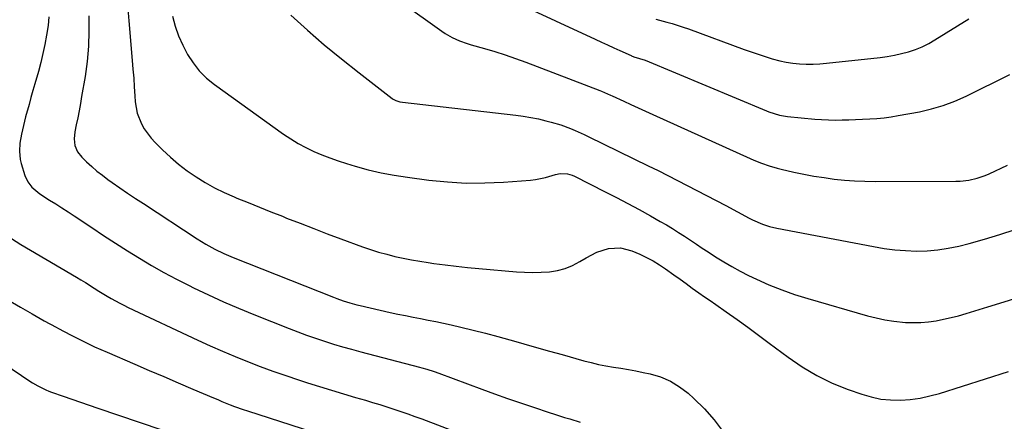
# Model space of a CAD drawing. Units: inches. Extents: x 1857277 to 1862576, y 452950 to 458351.
# Drawn here: x 1857692 to 1858077, y 455368 to 455526 of the extents above; entities that cross this region are included whole.
import ezdxf

# ---------------------------------------------------------------- set-up
doc = ezdxf.new("R2010")
doc.units = ezdxf.units.IN
doc.header["$MEASUREMENT"] = 0
doc.layers.add('7', color=7, linetype='Continuous')
doc.layers.add('8', color=7, linetype='Continuous')

msp = doc.modelspace()

# ---------------------------------------------------------------- linework, layer by layer
at = {"layer": '7', "color": 18}
for points in [[(1857734.35, 455531.28, 1772), (1857734.96, 455525.03, 1772), (1857736.26, 455509.57, 1772), (1857736.54, 455506.12, 1772), (1857736.81, 455502.67, 1772), (1857737.06, 455499.22, 1772), (1857737.3, 455495.77, 1772), (1857737.46, 455493.42, 1772), (1857738.21, 455488.99, 1772), (1857739.84, 455484.8, 1772), (1857740.96, 455482.83, 1772), (1857743.62, 455479.2, 1772), (1857745.15, 455477.53, 1772), (1857748.11, 455474.6, 1772), (1857751.2, 455471.73, 1772), (1857754.39, 455468.99, 1772), (1857757.74, 455466.44, 1772), (1857761.19, 455464.01, 1772), (1857764.77, 455461.8, 1772), (1857768.44, 455459.73, 1772), (1857772.22, 455457.89, 1772), (1857776.08, 455456.19, 1772), (1857777.13, 455455.77, 1772), (1857781.58, 455453.98, 1772), (1857786.02, 455452.19, 1772), (1857790.47, 455450.41, 1772), (1857794.93, 455448.63, 1772), (1857796.58, 455447.97, 1772), (1857801.87, 455445.89, 1772), (1857807.17, 455443.84, 1772), (1857812.48, 455441.83, 1772), (1857817.81, 455439.85, 1772), (1857826.26, 455436.75, 1772), (1857829.39, 455435.67, 1772), (1857832.54, 455434.66, 1772), (1857835.72, 455433.77, 1772), (1857838.93, 455432.97, 1772), (1857842.16, 455432.26, 1772), (1857845.41, 455431.61, 1772), (1857848.67, 455431.05, 1772), (1857851.94, 455430.54, 1772), (1857854.12, 455430.23, 1772), (1857858.5, 455429.65, 1772), (1857862.88, 455429.12, 1772), (1857867.27, 455428.66, 1772), (1857871.66, 455428.24, 1772), (1857886.37, 455426.97, 1772), (1857889.59, 455426.77, 1772), (1857892.82, 455426.68, 1772), (1857896.04, 455426.76, 1772), (1857899.26, 455426.95, 1772), (1857902.41, 455427.44, 1772), (1857905.46, 455428.22, 1772), (1857908.37, 455429.43, 1772), (1857911.18, 455430.93, 1772), (1857913.6, 455432.46, 1772), (1857917.85, 455434.64, 1772), (1857922.4, 455436.06, 1772), (1857927.04, 455436.33, 1772), (1857931.54, 455435.17, 1772), (1857934.68, 455433.81, 1772), (1857937.29, 455432.57, 1772), (1857939.83, 455431.23, 1772), (1857942.28, 455429.72, 1772), (1857944.68, 455428.1, 1772), (1857947.96, 455425.72, 1772), (1857950.34, 455424.01, 1772), (1857952.71, 455422.3, 1772), (1857955.09, 455420.59, 1772), (1857957.67, 455418.75, 1772), (1857959.86, 455417.2, 1772), (1857962.06, 455415.65, 1772), (1857964.26, 455414.11, 1772), (1857968.36, 455411.24, 1772), (1857972.6, 455408.25, 1772), (1857976.82, 455405.22, 1772), (1857981.01, 455402.15, 1772), (1857985.17, 455399.05, 1772), (1857992.54, 455393.5, 1772), (1857998.07, 455389.73, 1772), (1858003.78, 455386.32, 1772), (1858009.79, 455383.45, 1772), (1858015.99, 455380.94, 1772), (1858021.35, 455379.05, 1772), (1858025.05, 455377.98, 1772), (1858028.8, 455377.19, 1772), (1858032.61, 455376.83, 1772), (1858036.47, 455376.76, 1772), (1858040.33, 455377.06, 1772), (1858044.16, 455377.56, 1772), (1858047.93, 455378.37, 1772), (1858051.67, 455379.39, 1772), (1858078.68, 455387.94, 1772)], [(1857841.39, 455532.35, 1766), (1857857.23, 455521, 1766), (1857858.55, 455520.12, 1766), (1857861.3, 455518.55, 1766), (1857864.2, 455517.26, 1766), (1857867.19, 455516.19, 1766), (1857868.71, 455515.73, 1766), (1857873.86, 455514.29, 1766), (1857877.95, 455513.08, 1766), (1857882.01, 455511.8, 1766), (1857886.03, 455510.4, 1766), (1857890.03, 455508.93, 1766), (1857919, 455497.82, 1766), (1857919.61, 455497.58, 1766), (1857920.82, 455497.07, 1766), (1857923.21, 455495.99, 1766), (1857923.8, 455495.72, 1766), (1857928.31, 455493.63, 1766), (1857931.16, 455492.32, 1766), (1857934.01, 455491.01, 1766), (1857936.87, 455489.71, 1766), (1857939.73, 455488.41, 1766), (1857977.73, 455471.24, 1766), (1857979.2, 455470.6, 1766), (1857982.18, 455469.39, 1766), (1857985.2, 455468.31, 1766), (1857988.27, 455467.42, 1766), (1857989.83, 455467.04, 1766), (1857994.78, 455465.93, 1766), (1857998.71, 455465.11, 1766), (1858002.65, 455464.37, 1766), (1858006.61, 455463.75, 1766), (1858010.58, 455463.21, 1766), (1858014.57, 455462.81, 1766), (1858018.57, 455462.5, 1766), (1858022.57, 455462.34, 1766), (1858026.58, 455462.28, 1766), (1858058.14, 455462.38, 1766), (1858059.82, 455462.44, 1766), (1858063.14, 455462.82, 1766), (1858066.41, 455463.56, 1766), (1858069.57, 455464.63, 1766), (1858071.12, 455465.28, 1766), (1858078.29, 455468.58, 1766)], [(1857886.1, 455532.25, 1764), (1857917.19, 455517.89, 1764), (1857919.59, 455516.78, 1764), (1857922, 455515.68, 1764), (1857924.4, 455514.57, 1764), (1857926.81, 455513.47, 1764), (1857931.19, 455511.47, 1764), (1857931.41, 455511.37, 1764), (1857932.31, 455511.06, 1764), (1857936.65, 455509.65, 1764), (1857984.08, 455489.91, 1764), (1857985.08, 455489.52, 1764), (1857987.09, 455488.81, 1764), (1857989.15, 455488.22, 1764), (1857992.3, 455487.68, 1764), (1858003, 455486.67, 1764), (1858005.65, 455486.46, 1764), (1858008.31, 455486.32, 1764), (1858010.97, 455486.28, 1764), (1858013.64, 455486.31, 1764), (1858016.3, 455486.39, 1764), (1858018.97, 455486.49, 1764), (1858021.63, 455486.6, 1764), (1858024.52, 455486.74, 1764), (1858027.29, 455486.93, 1764), (1858030.05, 455487.2, 1764), (1858032.8, 455487.57, 1764), (1858035.54, 455488.02, 1764), (1858043.86, 455489.53, 1764), (1858048.58, 455490.6, 1764), (1858053.22, 455491.92, 1764), (1858057.73, 455493.63, 1764), (1858062.16, 455495.6, 1764), (1858079.16, 455504.03, 1764)], [(1857703.67, 455526.65, 1776), (1857703.35, 455523.27, 1776), (1857702.79, 455519.45, 1776), (1857702.11, 455515.88, 1776), (1857701.36, 455512.33, 1776), (1857700.49, 455508.8, 1776), (1857699.56, 455505.28, 1776), (1857698.21, 455500.49, 1776), (1857697.44, 455497.77, 1776), (1857696.68, 455495.05, 1776), (1857695.92, 455492.33, 1776), (1857694.6, 455487.55, 1776), (1857693.71, 455484.16, 1776), (1857692.93, 455480.74, 1776), (1857692.37, 455477.29, 1776), (1857692.22, 455474.05, 1776), (1857692.49, 455470.84, 1776), (1857692.82, 455469.26, 1776), (1857694.28, 455464.56, 1776), (1857695.4, 455462.12, 1776), (1857697.07, 455460, 1776), (1857700.2, 455457.36, 1776), (1857703.9, 455455.01, 1776), (1857706.34, 455453.48, 1776), (1857708.77, 455451.93, 1776), (1857711.19, 455450.36, 1776), (1857713.59, 455448.77, 1776), (1857720.4, 455444.22, 1776), (1857725.03, 455441.16, 1776), (1857729.69, 455438.13, 1776), (1857734.37, 455435.16, 1776), (1857739.08, 455432.22, 1776), (1857743.84, 455429.38, 1776), (1857748.66, 455426.63, 1776), (1857753.56, 455424.02, 1776), (1857758.5, 455421.52, 1776), (1857760.16, 455420.71, 1776), (1857766, 455417.93, 1776), (1857771.88, 455415.25, 1776), (1857777.82, 455412.69, 1776), (1857783.81, 455410.23, 1776), (1857797.53, 455404.75, 1776), (1857800.96, 455403.42, 1776), (1857804.41, 455402.15, 1776), (1857807.89, 455400.94, 1776), (1857811.39, 455399.78, 1776), (1857814.9, 455398.69, 1776), (1857818.43, 455397.63, 1776), (1857821.97, 455396.63, 1776), (1857825.53, 455395.67, 1776), (1857848.52, 455389.62, 1776), (1857849.47, 455389.36, 1776), (1857851.37, 455388.81, 1776), (1857854.19, 455387.9, 1776), (1857856.05, 455387.24, 1776), (1857872.81, 455381.03, 1776), (1857877.84, 455379.19, 1776), (1857882.89, 455377.4, 1776), (1857887.96, 455375.65, 1776), (1857893.04, 455373.94, 1776), (1857899.24, 455371.9, 1776), (1857901.23, 455371.25, 1776), (1857905.24, 455370.02, 1776), (1857907.25, 455369.43, 1776), (1857911.25, 455368.2, 1776)], [(1857719.24, 455527, 1774), (1857719.34, 455521.06, 1774), (1857719.18, 455515.13, 1774), (1857718.64, 455509.22, 1774), (1857717.83, 455503.33, 1774), (1857716.47, 455495.44, 1774), (1857715.99, 455492.69, 1774), (1857715.48, 455489.94, 1774), (1857714.94, 455487.19, 1774), (1857714.38, 455484.45, 1774), (1857713.78, 455481.63, 1774), (1857713.53, 455478.98, 1774), (1857713.88, 455476.33, 1774), (1857714.87, 455473.88, 1774), (1857716.5, 455471.8, 1774), (1857718.43, 455469.93, 1774), (1857720.42, 455468.1, 1774), (1857722.45, 455466.33, 1774), (1857724.57, 455464.66, 1774), (1857726.74, 455463.06, 1774), (1857728.37, 455461.91, 1774), (1857731.41, 455459.8, 1774), (1857734.46, 455457.7, 1774), (1857737.53, 455455.64, 1774), (1857740.62, 455453.59, 1774), (1857761.65, 455439.79, 1774), (1857765.02, 455437.71, 1774), (1857768.5, 455435.81, 1774), (1857772.08, 455434.09, 1774), (1857775.73, 455432.54, 1774), (1857814.89, 455417.02, 1774), (1857816.17, 455416.53, 1774), (1857818.74, 455415.61, 1774), (1857821.35, 455414.77, 1774), (1857823.99, 455414.05, 1774), (1857825.32, 455413.73, 1774), (1857837.07, 455411.08, 1774), (1857840.04, 455410.43, 1774), (1857843.01, 455409.8, 1774), (1857845.99, 455409.2, 1774), (1857848.97, 455408.62, 1774), (1857851.96, 455408.05, 1774), (1857854.94, 455407.44, 1774), (1857857.91, 455406.8, 1774), (1857860.87, 455406.14, 1774), (1857864.64, 455405.27, 1774), (1857869.47, 455404.12, 1774), (1857874.29, 455402.92, 1774), (1857879.09, 455401.64, 1774), (1857883.88, 455400.32, 1774), (1857884.29, 455400.2, 1774), (1857889.28, 455398.79, 1774), (1857894.27, 455397.37, 1774), (1857899.26, 455395.96, 1774), (1857904.25, 455394.56, 1774), (1857912.69, 455392.18, 1774), (1857915.56, 455391.43, 1774), (1857918.44, 455390.75, 1774), (1857921.35, 455390.18, 1774), (1857924.28, 455389.69, 1774), (1857927.21, 455389.23, 1774), (1857930.14, 455388.73, 1774), (1857933.06, 455388.17, 1774), (1857935.97, 455387.58, 1774), (1857938.62, 455387.02, 1774), (1857942.69, 455385.81, 1774), (1857946.56, 455384.2, 1774), (1857950.13, 455382.01, 1774), (1857953.5, 455379.42, 1774), (1857955.75, 455377.39, 1774), (1857959.88, 455373.31, 1774), (1857963.72, 455368.99, 1774), (1857967.14, 455364.34, 1774)], [(1857798.19, 455527.25, 1768), (1857804.71, 455521.44, 1768), (1857811.32, 455515.73, 1768), (1857818.06, 455510.19, 1768), (1857824.89, 455504.76, 1768), (1857837.83, 455494.73, 1768), (1857838.28, 455494.41, 1768), (1857839.24, 455493.9, 1768), (1857840.8, 455493.39, 1768), (1857841.88, 455493.21, 1768), (1857886.1, 455488.2, 1768), (1857889.09, 455487.8, 1768), (1857892.06, 455487.32, 1768), (1857895.01, 455486.71, 1768), (1857897.95, 455486.02, 1768), (1857899.95, 455485.51, 1768), (1857903.75, 455484.39, 1768), (1857907.48, 455483.01, 1768), (1857909.31, 455482.23, 1768), (1857912.93, 455480.6, 1768), (1857914.73, 455479.75, 1768), (1857937.93, 455468.42, 1768), (1857941.75, 455466.54, 1768), (1857945.56, 455464.64, 1768), (1857949.35, 455462.7, 1768), (1857953.13, 455460.74, 1768), (1857956.9, 455458.77, 1768), (1857960.67, 455456.78, 1768), (1857964.43, 455454.79, 1768), (1857968.19, 455452.8, 1768), (1857977.37, 455447.9, 1768), (1857978.66, 455447.25, 1768), (1857982.62, 455445.56, 1768), (1857985.36, 455444.69, 1768), (1857988.16, 455444.03, 1768), (1858025.98, 455436.78, 1768), (1858030.13, 455436.09, 1768), (1858034.29, 455435.55, 1768), (1858038.48, 455435.23, 1768), (1858042.68, 455435.06, 1768), (1858046.87, 455435.16, 1768), (1858051.04, 455435.49, 1768), (1858055.17, 455436.14, 1768), (1858059.27, 455437.02, 1768), (1858063.29, 455438.05, 1768), (1858069.35, 455439.71, 1768), (1858075.36, 455441.51, 1768), (1858081.31, 455443.52, 1768)], [(1857940.89, 455525.66, 1762), (1857942.28, 455525.28, 1762), (1857945.17, 455524.55, 1762), (1857947.31, 455523.97, 1762), (1857951.53, 455522.66, 1762), (1857953.62, 455521.92, 1762), (1857975.41, 455513.89, 1762), (1857978.11, 455512.93, 1762), (1857980.83, 455511.99, 1762), (1857983.56, 455511.11, 1762), (1857986.31, 455510.26, 1762), (1857989.31, 455509.46, 1762), (1857991.87, 455508.91, 1762), (1857994.46, 455508.54, 1762), (1857997.07, 455508.29, 1762), (1857999.69, 455508.19, 1762), (1858002.32, 455508.19, 1762), (1858004.94, 455508.31, 1762), (1858007.55, 455508.53, 1762), (1858028.51, 455510.78, 1762), (1858031.33, 455511.16, 1762), (1858034.13, 455511.64, 1762), (1858036.9, 455512.27, 1762), (1858039.65, 455513, 1762), (1858042.34, 455513.91, 1762), (1858044.97, 455514.96, 1762), (1858047.5, 455516.21, 1762), (1858049.97, 455517.6, 1762), (1858063.26, 455525.8, 1762)], [(1857689.02, 455439.98, 1778), (1857692.77, 455437.65, 1778), (1857696.55, 455435.37, 1778), (1857714.45, 455424.84, 1778), (1857716.2, 455423.79, 1778), (1857717.94, 455422.74, 1778), (1857721.39, 455420.58, 1778), (1857723.25, 455419.41, 1778), (1857726.45, 455417.46, 1778), (1857728.06, 455416.51, 1778), (1857731.34, 455414.7, 1778), (1857733.01, 455413.85, 1778), (1857734.69, 455413.03, 1778), (1857761.94, 455400.26, 1778), (1857766.75, 455398.05, 1778), (1857771.59, 455395.91, 1778), (1857776.46, 455393.84, 1778), (1857781.36, 455391.84, 1778), (1857786.3, 455389.93, 1778), (1857791.26, 455388.08, 1778), (1857796.26, 455386.34, 1778), (1857801.28, 455384.68, 1778), (1857804.75, 455383.56, 1778), (1857809.44, 455382.08, 1778), (1857814.13, 455380.63, 1778), (1857818.84, 455379.22, 1778), (1857823.55, 455377.83, 1778), (1857827.44, 455376.71, 1778), (1857830.21, 455375.89, 1778), (1857832.98, 455375.05, 1778), (1857835.74, 455374.17, 1778), (1857838.48, 455373.27, 1778), (1857841.22, 455372.34, 1778), (1857843.95, 455371.38, 1778), (1857846.67, 455370.39, 1778), (1857849.38, 455369.38, 1778), (1857882.35, 455356.81, 1778)], [(1857675.84, 455397.96, 1782), (1857696.26, 455384.12, 1782), (1857697.26, 455383.47, 1782), (1857699.32, 455382.28, 1782), (1857702.54, 455380.75, 1782), (1857703.65, 455380.31, 1782), (1857704.76, 455379.89, 1782), (1857709.26, 455378.28, 1782), (1857712.63, 455377.08, 1782), (1857716.01, 455375.9, 1782), (1857719.4, 455374.73, 1782), (1857722.79, 455373.57, 1782), (1857755.45, 455362.53, 1782)]]:
    msp.add_polyline3d(points, dxfattribs=at)
at = {"layer": '8', "color": 18}
for points in [[(1857751.99, 455526.89, 1770), (1857753.06, 455523, 1770), (1857754.36, 455519.21, 1770), (1857755.97, 455515.53, 1770), (1857757.8, 455511.94, 1770), (1857760, 455508.6, 1770), (1857762.45, 455505.48, 1770), (1857765.28, 455502.71, 1770), (1857768.37, 455500.17, 1770), (1857795.35, 455480.81, 1770), (1857798.19, 455478.91, 1770), (1857801.09, 455477.12, 1770), (1857804.09, 455475.52, 1770), (1857807.17, 455474.04, 1770), (1857810.32, 455472.7, 1770), (1857813.49, 455471.45, 1770), (1857816.72, 455470.33, 1770), (1857819.97, 455469.28, 1770), (1857823.42, 455468.24, 1770), (1857828.44, 455466.86, 1770), (1857833.5, 455465.65, 1770), (1857838.62, 455464.69, 1770), (1857843.77, 455463.89, 1770), (1857852.22, 455462.79, 1770), (1857859.48, 455462.07, 1770), (1857866.74, 455461.65, 1770), (1857874.02, 455461.67, 1770), (1857881.31, 455461.99, 1770), (1857891.92, 455462.78, 1770), (1857893.89, 455463, 1770), (1857897.78, 455463.77, 1770), (1857901.65, 455464.96, 1770), (1857903.51, 455465.36, 1770), (1857906.35, 455465.2, 1770), (1857908.17, 455464.67, 1770), (1857909.05, 455464.28, 1770), (1857921.11, 455458.25, 1770), (1857925.56, 455455.98, 1770), (1857929.99, 455453.66, 1770), (1857934.39, 455451.27, 1770), (1857938.75, 455448.84, 1770), (1857942.62, 455446.64, 1770), (1857945.02, 455445.25, 1770), (1857947.4, 455443.82, 1770), (1857949.75, 455442.33, 1770), (1857952.08, 455440.82, 1770), (1857954.39, 455439.28, 1770), (1857956.71, 455437.74, 1770), (1857959.03, 455436.22, 1770), (1857961.35, 455434.69, 1770), (1857964.25, 455432.8, 1770), (1857967.39, 455430.83, 1770), (1857970.57, 455428.96, 1770), (1857973.82, 455427.21, 1770), (1857977.12, 455425.54, 1770), (1857980.17, 455424.07, 1770), (1857985.08, 455421.87, 1770), (1857990.06, 455419.83, 1770), (1857995.13, 455418.04, 1770), (1858000.26, 455416.43, 1770), (1858023.56, 455409.74, 1770), (1858026.98, 455408.87, 1770), (1858030.42, 455408.14, 1770), (1858033.89, 455407.62, 1770), (1858038.42, 455407.16, 1770), (1858041.43, 455407.05, 1770), (1858044.42, 455407.08, 1770), (1858047.4, 455407.35, 1770), (1858050.38, 455407.77, 1770), (1858053.33, 455408.36, 1770), (1858056.27, 455409.02, 1770), (1858059.19, 455409.78, 1770), (1858062.09, 455410.61, 1770), (1858070.58, 455413.2, 1770), (1858076.95, 455415.17, 1770), (1858083.31, 455417.15, 1770)], [(1857687.92, 455415.89, 1780), (1857692.52, 455413.15, 1780), (1857697.15, 455410.45, 1780), (1857701.82, 455407.82, 1780), (1857706.51, 455405.22, 1780), (1857707.38, 455404.74, 1780), (1857712.06, 455402.27, 1780), (1857716.78, 455399.89, 1780), (1857721.56, 455397.65, 1780), (1857726.39, 455395.49, 1780), (1857737.25, 455390.81, 1780), (1857742.92, 455388.38, 1780), (1857748.59, 455385.94, 1780), (1857754.26, 455383.51, 1780), (1857759.93, 455381.09, 1780), (1857768.01, 455377.63, 1780), (1857769.64, 455376.94, 1780), (1857771.28, 455376.26, 1780), (1857774.57, 455374.94, 1780), (1857776.23, 455374.31, 1780), (1857779.57, 455373.11, 1780), (1857781.25, 455372.55, 1780), (1857806.69, 455364.35, 1780)]]:
    msp.add_polyline3d(points, dxfattribs=at)

doc.saveas('drawing.dxf')
